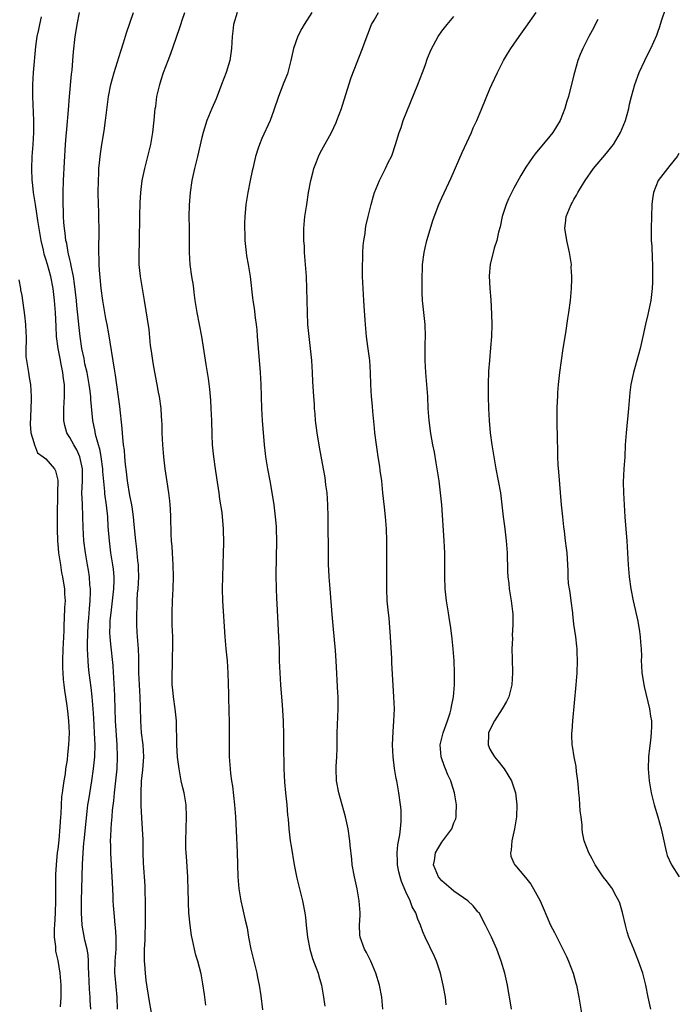
# Model space of a CAD drawing. Units: inches. Extents: x 2556000 to 2559000, y 1557000 to 1560000.
# Drawn here: x 2557679 to 2557788, y 1557368 to 1557532 of the extents above; entities that cross this region are included whole.
import ezdxf

# ---------------------------------------------------------------- set-up
doc = ezdxf.new("R2010")
doc.units = ezdxf.units.IN
doc.header["$MEASUREMENT"] = 0
doc.layers.add('LD25561557_2ft', color=9, linetype='Continuous')

msp = doc.modelspace()

# ---------------------------------------------------------------- linework, layer by layer
at = {"layer": 'LD25561557_2ft'}
for points, elevation in [([(2557694.91, 1557367), (2557694.87, 1557369), (2557694.53, 1557372.53), (2557694.5, 1557373), (2557694.56, 1557375), (2557694.71, 1557377), (2557694.69, 1557377.31), (2557694.73, 1557379), (2557694.63, 1557380.63), (2557694.57, 1557381), (2557694.44, 1557382.44), (2557694.36, 1557383), (2557694.27, 1557384.27), (2557694.23, 1557385), (2557694.21, 1557385.79), (2557694.08, 1557388.08), (2557694.04, 1557389), (2557693.97, 1557389.97), (2557693.8, 1557393), (2557693.81, 1557394.2), (2557693.79, 1557395), (2557693.81, 1557395.81), (2557693.89, 1557397), (2557693.93, 1557397.93), (2557694.05, 1557399), (2557694.12, 1557400.12), (2557694.33, 1557401.67), (2557694.44, 1557403), (2557694.67, 1557405), (2557694.86, 1557407), (2557694.93, 1557409), (2557694.88, 1557411), (2557694.63, 1557415), (2557694.48, 1557419), (2557694.42, 1557420.42), (2557694.37, 1557421), (2557694.32, 1557422.32), (2557694.25, 1557423), (2557694.2, 1557424.2), (2557693.8, 1557427.8), (2557693.71, 1557429), (2557693.68, 1557429.68), (2557693.69, 1557431), (2557693.74, 1557431.74), (2557693.86, 1557433), (2557694.12, 1557435), (2557694.35, 1557437), (2557694.39, 1557438.39), (2557694.37, 1557439), (2557694.26, 1557440.26), (2557694.17, 1557441), (2557693.85, 1557443), (2557693.58, 1557445), (2557693.4, 1557447.4), (2557693.3, 1557449), (2557693.09, 1557450.91), (2557692.83, 1557452.83), (2557692.81, 1557453.19), (2557692.51, 1557456.51), (2557692.49, 1557457), (2557692.2, 1557459), (2557692.03, 1557460.03), (2557691.28, 1557462.72), (2557691.21, 1557463.21), (2557690.84, 1557465), (2557690.51, 1557468.51), (2557690.49, 1557469), (2557690.31, 1557470.31), (2557690.24, 1557471), (2557690.05, 1557472.05), (2557689.86, 1557473), (2557689.52, 1557474.48), (2557689.36, 1557475.36), (2557689.01, 1557477), (2557688.72, 1557479), (2557688.53, 1557480.53), (2557688.45, 1557481.55), (2557688.16, 1557484.16), (2557688.09, 1557485), (2557687.8, 1557487.8), (2557687.6, 1557489), (2557687.22, 1557490.78), (2557687.17, 1557491.17), (2557687, 1557491.82), (2557686.79, 1557492.79), (2557686.73, 1557493), (2557686.49, 1557494.49), (2557686.35, 1557495), (2557686.22, 1557496.22), (2557686.09, 1557497), (2557686, 1557498), (2557685.94, 1557499), (2557685.93, 1557499.93), (2557685.88, 1557501), (2557685.9, 1557501.9), (2557685.9, 1557503), (2557685.96, 1557505), (2557686.12, 1557508.12), (2557686.29, 1557511), (2557686.4, 1557512.4), (2557686.47, 1557513.53), (2557686.77, 1557516.77), (2557686.94, 1557519), (2557687.27, 1557522.73), (2557687.37, 1557523.37), (2557687.5, 1557525), (2557687.59, 1557526.41), (2557687.88, 1557529), (2557688.06, 1557529.94), (2557688.22, 1557531), (2557688.62, 1557533)], 6894), ([(2557700.83, 1557365.17), (2557700.28, 1557368.28), (2557699.74, 1557371.74), (2557699.59, 1557373), (2557699.51, 1557374.49), (2557699.46, 1557375), (2557699.44, 1557375.44), (2557699.46, 1557377), (2557699.53, 1557378.47), (2557699.54, 1557379.54), (2557699.6, 1557381), (2557699.62, 1557383), (2557699.62, 1557383.62), (2557699.6, 1557385), (2557699.54, 1557386.46), (2557699.53, 1557387.53), (2557699.29, 1557391.29), (2557699.22, 1557393), (2557699.19, 1557395.19), (2557699.12, 1557397), (2557699, 1557398.86), (2557698.9, 1557400.9), (2557698.88, 1557403), (2557698.95, 1557404.95), (2557699.15, 1557406.85), (2557699.3, 1557409), (2557699.2, 1557411), (2557698.96, 1557413), (2557698.83, 1557415), (2557698.79, 1557417.21), (2557698.72, 1557419), (2557698.6, 1557421), (2557698.52, 1557423), (2557698.5, 1557425), (2557698.47, 1557425.53), (2557698.42, 1557427), (2557698.35, 1557428.35), (2557698.27, 1557429), (2557698.22, 1557429.78), (2557698.16, 1557431), (2557698.14, 1557432.14), (2557698.16, 1557433), (2557698.22, 1557433.78), (2557698.23, 1557435), (2557698.29, 1557436.29), (2557698.36, 1557437), (2557698.47, 1557439), (2557698.46, 1557440.46), (2557698.44, 1557441), (2557698.35, 1557441.65), (2557698.22, 1557443), (2557698.1, 1557444.1), (2557697.97, 1557445), (2557697.73, 1557447.73), (2557697.61, 1557449), (2557697.36, 1557450.64), (2557697.28, 1557451.28), (2557697, 1557452.56), (2557696.62, 1557455), (2557696.46, 1557456.46), (2557696.28, 1557457.72), (2557696.17, 1557459), (2557696.09, 1557460.09), (2557695.96, 1557461), (2557695.83, 1557462.17), (2557695.72, 1557463.72), (2557695.34, 1557467.34), (2557694.6, 1557472.6), (2557694.42, 1557473.58), (2557693.48, 1557479.48), (2557693.21, 1557481), (2557693, 1557482.02), (2557692.49, 1557485), (2557692.23, 1557487), (2557691.95, 1557490.05), (2557691.9, 1557491), (2557691.91, 1557491.91), (2557691.85, 1557493), (2557691.83, 1557494.17), (2557691.9, 1557495.9), (2557691.81, 1557499.81), (2557691.76, 1557501), (2557691.73, 1557503), (2557691.75, 1557505), (2557691.8, 1557506.2), (2557691.85, 1557507), (2557691.96, 1557507.96), (2557692.04, 1557509), (2557692.15, 1557509.85), (2557692.33, 1557511), (2557692.7, 1557513.3), (2557692.94, 1557515), (2557693.44, 1557519), (2557693.84, 1557521), (2557694.39, 1557523), (2557695.47, 1557526.53), (2557695.94, 1557527.94), (2557696.43, 1557529.57), (2557697.62, 1557533)], 6892), ([(2557709.64, 1557367.64), (2557709.47, 1557369), (2557709.43, 1557369.43), (2557709.18, 1557371.18), (2557708.87, 1557372.87), (2557708.31, 1557375), (2557707.99, 1557375.99), (2557707.75, 1557377), (2557707.45, 1557378.55), (2557707.26, 1557379.26), (2557707.02, 1557381), (2557706.83, 1557383), (2557706.75, 1557384.75), (2557706.73, 1557387), (2557706.67, 1557388.67), (2557706.67, 1557389), (2557706.42, 1557392.42), (2557706.36, 1557393), (2557706.33, 1557393.67), (2557706.3, 1557395), (2557706.45, 1557399), (2557706.37, 1557401), (2557706.04, 1557403), (2557705.83, 1557403.83), (2557705.57, 1557405), (2557705.19, 1557407), (2557705, 1557408.54), (2557704.96, 1557408.96), (2557704.84, 1557411), (2557704.81, 1557412.81), (2557704.79, 1557413.21), (2557704.75, 1557415), (2557704.57, 1557417), (2557704.29, 1557419), (2557704.17, 1557420.17), (2557704.06, 1557421), (2557704.02, 1557421.98), (2557704.02, 1557423), (2557704.08, 1557424.08), (2557704.12, 1557425.88), (2557704.17, 1557427), (2557704.13, 1557429), (2557704.07, 1557431), (2557704.05, 1557433), (2557704.12, 1557435), (2557704.23, 1557437), (2557704.27, 1557439), (2557704.21, 1557441), (2557704.08, 1557443), (2557704.03, 1557444.03), (2557703.95, 1557445), (2557703.9, 1557446.1), (2557703.83, 1557449), (2557703.76, 1557450.24), (2557703.74, 1557451), (2557703.67, 1557451.67), (2557703.5, 1557453), (2557703.2, 1557454.8), (2557702.86, 1557457), (2557702.64, 1557459), (2557702.49, 1557461), (2557702.4, 1557463), (2557702.37, 1557464.37), (2557702.33, 1557465), (2557702.26, 1557465.74), (2557702.2, 1557467), (2557701.93, 1557469), (2557701.77, 1557469.77), (2557701.57, 1557471), (2557701, 1557473.96), (2557700.82, 1557475), (2557700.6, 1557476.6), (2557700.46, 1557477.54), (2557700.19, 1557480.19), (2557699.44, 1557485), (2557698.78, 1557489), (2557698.57, 1557491), (2557698.53, 1557492.53), (2557698.59, 1557495), (2557698.64, 1557499), (2557698.69, 1557501.31), (2557698.8, 1557503), (2557699.06, 1557505), (2557699.48, 1557507), (2557700, 1557509), (2557700.47, 1557511), (2557700.81, 1557513), (2557701.05, 1557515.05), (2557701.24, 1557517), (2557701.3, 1557517.3), (2557701.51, 1557519), (2557701.98, 1557521), (2557702.24, 1557521.76), (2557702.63, 1557523), (2557703.38, 1557525), (2557703.84, 1557526.16), (2557704.69, 1557528.69), (2557705.37, 1557530.63), (2557705.47, 1557531), (2557705.7, 1557531.7), (2557706.15, 1557533)], 6890), ([(2557714.86, 1557533), (2557714.28, 1557531), (2557714.15, 1557529.85), (2557714.07, 1557529), (2557713.95, 1557527), (2557713.83, 1557526.17), (2557713.63, 1557525), (2557713.03, 1557523), (2557712.29, 1557521), (2557711.37, 1557518.63), (2557710.67, 1557517), (2557709.85, 1557515), (2557709.21, 1557513), (2557709, 1557512.18), (2557708.27, 1557509), (2557707.77, 1557507), (2557707.34, 1557505), (2557707.04, 1557503), (2557706.88, 1557500.88), (2557706.85, 1557499), (2557706.88, 1557497.12), (2557706.86, 1557493), (2557706.97, 1557491), (2557707.28, 1557489), (2557707.54, 1557487.54), (2557707.66, 1557486.34), (2557707.84, 1557485), (2557708.14, 1557483), (2557708.93, 1557479), (2557709.23, 1557477.23), (2557709.66, 1557474.34), (2557710.04, 1557472.04), (2557710.27, 1557470.27), (2557710.43, 1557468.43), (2557710.51, 1557467), (2557710.59, 1557465), (2557710.66, 1557462.66), (2557710.73, 1557461), (2557710.91, 1557459), (2557711.2, 1557457), (2557711.46, 1557455.46), (2557711.81, 1557453), (2557711.95, 1557451.95), (2557712.31, 1557449.69), (2557712.56, 1557447), (2557712.6, 1557444.6), (2557712.57, 1557443), (2557712.43, 1557439), (2557712.4, 1557437), (2557712.46, 1557435), (2557712.82, 1557429), (2557712.99, 1557427), (2557713.19, 1557425), (2557713.32, 1557423), (2557713.45, 1557419.45), (2557713.46, 1557418.54), (2557713.51, 1557417), (2557713.55, 1557414.45), (2557713.53, 1557411.53), (2557713.56, 1557410.44), (2557713.57, 1557409), (2557713.7, 1557407), (2557713.79, 1557406.21), (2557713.95, 1557405), (2557714.1, 1557404.1), (2557714.46, 1557401), (2557714.59, 1557399), (2557714.69, 1557396.69), (2557714.87, 1557393.13), (2557714.97, 1557389), (2557715.13, 1557387), (2557715.47, 1557385), (2557715.78, 1557383.78), (2557716.2, 1557381.8), (2557716.52, 1557380.52), (2557716.78, 1557379), (2557717.17, 1557377), (2557718.13, 1557373), (2557718.26, 1557372.26), (2557718.52, 1557371), (2557718.82, 1557369.18), (2557719.12, 1557366.88)], 6888), ([(2557727.32, 1557533), (2557726.04, 1557531), (2557725.66, 1557530.34), (2557724.96, 1557529.04), (2557724.25, 1557527), (2557723.82, 1557525), (2557723.41, 1557523.41), (2557723.32, 1557523), (2557723.24, 1557522.76), (2557722.68, 1557521.32), (2557721.75, 1557519), (2557721, 1557516.74), (2557720.38, 1557515), (2557719, 1557511.99), (2557718.58, 1557511), (2557718.4, 1557510.4), (2557717.94, 1557509), (2557717.47, 1557507), (2557717.4, 1557506.6), (2557717.04, 1557505), (2557716.64, 1557503), (2557716.32, 1557501), (2557716.29, 1557500.29), (2557716.16, 1557499), (2557716.09, 1557497.91), (2557716.09, 1557497), (2557716.13, 1557496.13), (2557716.14, 1557495), (2557716.37, 1557493), (2557716.45, 1557492.45), (2557716.72, 1557491), (2557717.05, 1557489), (2557717.46, 1557485.46), (2557717.49, 1557485), (2557717.71, 1557483.71), (2557717.89, 1557482.11), (2557718.06, 1557481), (2557718.14, 1557480.14), (2557718.23, 1557479), (2557718.41, 1557476.41), (2557718.71, 1557473), (2557718.83, 1557471), (2557718.95, 1557467), (2557719.06, 1557465), (2557719.39, 1557461), (2557719.54, 1557459.54), (2557719.6, 1557459), (2557719.93, 1557457), (2557720.32, 1557455), (2557720.73, 1557452.73), (2557720.98, 1557451), (2557721.22, 1557449), (2557721.37, 1557447.37), (2557721.39, 1557447), (2557721.43, 1557445), (2557721.32, 1557439.32), (2557721.37, 1557437), (2557721.45, 1557435.45), (2557721.48, 1557434.52), (2557721.79, 1557429), (2557721.87, 1557427), (2557721.9, 1557425), (2557721.96, 1557423), (2557722.09, 1557421), (2557722.38, 1557417.62), (2557722.53, 1557415), (2557722.59, 1557412.59), (2557722.59, 1557409.41), (2557722.63, 1557408.63), (2557722.67, 1557407), (2557722.79, 1557404.79), (2557722.93, 1557403), (2557723.13, 1557401), (2557723.28, 1557399.28), (2557723.35, 1557398.65), (2557723.49, 1557397), (2557723.73, 1557395), (2557723.85, 1557394.15), (2557724.35, 1557391), (2557724.8, 1557388.8), (2557725.27, 1557387), (2557725.76, 1557385), (2557726.14, 1557383), (2557726.24, 1557382.24), (2557726.38, 1557381), (2557726.45, 1557380.45), (2557726.59, 1557379), (2557726.98, 1557377), (2557727.42, 1557375.42), (2557728.01, 1557373.99), (2557728.35, 1557373), (2557728.48, 1557372.48), (2557728.95, 1557371), (2557729.29, 1557369), (2557729.5, 1557367.5)], 6886), ([(2557739.16, 1557367), (2557739, 1557369), (2557738.59, 1557371), (2557737.99, 1557373), (2557737.13, 1557375), (2557736.42, 1557376.42), (2557736.08, 1557377), (2557735.38, 1557379), (2557735.34, 1557379.35), (2557735.29, 1557381), (2557735.36, 1557382.64), (2557735.35, 1557383), (2557735.21, 1557385), (2557734.85, 1557387), (2557734.41, 1557389), (2557734.06, 1557391), (2557733.97, 1557391.97), (2557733.7, 1557394.3), (2557733.65, 1557395), (2557733.35, 1557397), (2557732.91, 1557399), (2557731.82, 1557403), (2557731.44, 1557405), (2557731.38, 1557407), (2557731.38, 1557407.38), (2557731.46, 1557409), (2557731.52, 1557410.48), (2557731.56, 1557413), (2557731.7, 1557417), (2557731.69, 1557419), (2557731.67, 1557419.67), (2557731.39, 1557425), (2557731.28, 1557426.72), (2557730.86, 1557430.86), (2557730.7, 1557432.7), (2557730.36, 1557437), (2557730.22, 1557439), (2557730.16, 1557440.16), (2557730.12, 1557441), (2557730.08, 1557443), (2557730.06, 1557448.06), (2557730.05, 1557449), (2557729.99, 1557451), (2557729.85, 1557453), (2557729.68, 1557454.32), (2557729.54, 1557455.54), (2557729.28, 1557457), (2557728.59, 1557460.59), (2557728.21, 1557463), (2557727.95, 1557465), (2557727.85, 1557466.15), (2557727.78, 1557467), (2557727.74, 1557467.74), (2557727.64, 1557469), (2557727.5, 1557471.5), (2557727.44, 1557473), (2557727.31, 1557475), (2557727.1, 1557477), (2557726.85, 1557479), (2557726.66, 1557481), (2557726.57, 1557483), (2557726.49, 1557487), (2557726.41, 1557489), (2557726.12, 1557493), (2557726.08, 1557494.08), (2557726.01, 1557495), (2557726.01, 1557497), (2557726.18, 1557499), (2557726.46, 1557501), (2557726.79, 1557503), (2557727.17, 1557505), (2557727.52, 1557506.48), (2557727.68, 1557507), (2557728.12, 1557508.12), (2557728.44, 1557509), (2557728.62, 1557509.38), (2557729, 1557510.12), (2557730.59, 1557513), (2557731.35, 1557514.65), (2557731.5, 1557515), (2557732.24, 1557517), (2557732.44, 1557517.56), (2557733.86, 1557522.14), (2557735.78, 1557527), (2557736.21, 1557528.21), (2557736.65, 1557529.35), (2557737.27, 1557531), (2557737.69, 1557531.69), (2557738.44, 1557533)], 6884), ([(2557760.6, 1557367), (2557760.38, 1557368.38), (2557760.09, 1557369.91), (2557759.91, 1557371), (2557759.47, 1557373), (2557758.89, 1557375), (2557758.14, 1557377), (2557757.23, 1557379), (2557756.28, 1557381), (2557755.18, 1557383), (2557755.11, 1557383.11), (2557755, 1557383.22), (2557754.19, 1557384.19), (2557753.32, 1557385), (2557751, 1557386.66), (2557750.56, 1557387), (2557749, 1557388.35), (2557748.69, 1557388.69), (2557748.42, 1557389), (2557747.6, 1557391), (2557747.74, 1557391.74), (2557747.93, 1557393), (2557748.31, 1557393.69), (2557749, 1557394.8), (2557750.63, 1557397), (2557751, 1557397.99), (2557751.29, 1557398.71), (2557751.38, 1557399), (2557751.38, 1557399.38), (2557751.44, 1557401), (2557751.11, 1557403), (2557750.6, 1557404.6), (2557750.49, 1557405), (2557750, 1557406), (2557749.6, 1557407), (2557749.41, 1557407.41), (2557748.85, 1557409), (2557748.7, 1557411), (2557749.18, 1557413), (2557749.9, 1557415), (2557750.35, 1557416.35), (2557750.53, 1557417), (2557750.59, 1557417.41), (2557750.92, 1557419), (2557751.07, 1557421), (2557751.08, 1557423), (2557751.01, 1557425), (2557750.87, 1557427), (2557750.69, 1557428.69), (2557750.48, 1557430.48), (2557750.23, 1557432.23), (2557750.08, 1557433), (2557749.76, 1557435), (2557749.55, 1557437), (2557749.49, 1557439), (2557749.49, 1557441), (2557749.48, 1557443), (2557749.38, 1557445), (2557748.97, 1557451), (2557748.77, 1557453), (2557748.52, 1557455), (2557748.32, 1557456.32), (2557748.2, 1557457), (2557748.01, 1557457.99), (2557747.74, 1557459.74), (2557747.48, 1557461), (2557747.14, 1557462.86), (2557746.85, 1557465), (2557746.72, 1557467), (2557746.64, 1557469), (2557746.5, 1557471), (2557746.3, 1557473), (2557746.18, 1557475), (2557746.22, 1557477.78), (2557746.27, 1557479), (2557746.18, 1557481), (2557745.96, 1557483), (2557745.77, 1557485), (2557745.72, 1557486.28), (2557745.69, 1557487.69), (2557745.71, 1557489), (2557745.76, 1557490.24), (2557745.78, 1557491), (2557746.02, 1557493), (2557746.2, 1557493.8), (2557746.5, 1557495), (2557747.51, 1557498.49), (2557748.46, 1557501), (2557749, 1557502.12), (2557750.55, 1557505.45), (2557752.35, 1557509.65), (2557753.9, 1557513), (2557754.23, 1557513.77), (2557754.81, 1557515), (2557755.65, 1557517), (2557757, 1557520.28), (2557757.31, 1557521), (2557758.23, 1557523), (2557759, 1557524.45), (2557759.27, 1557525), (2557759.91, 1557526.09), (2557760.48, 1557527), (2557761, 1557527.72), (2557761.86, 1557529), (2557763, 1557530.52), (2557764.7, 1557533)], 6880), ([(2557783.8, 1557367), (2557783.38, 1557369), (2557782.99, 1557371), (2557782.49, 1557373), (2557781.78, 1557375), (2557780.95, 1557376.95), (2557780.15, 1557379), (2557779.86, 1557379.86), (2557779.56, 1557381), (2557779.08, 1557383.08), (2557778.63, 1557384.63), (2557778.48, 1557385), (2557777.82, 1557386.18), (2557777.4, 1557387), (2557777.25, 1557387.25), (2557776.39, 1557388.39), (2557775.89, 1557389), (2557774.51, 1557391), (2557774.02, 1557392.02), (2557773.45, 1557393), (2557772.71, 1557395), (2557772.41, 1557396.41), (2557772.37, 1557397), (2557772.39, 1557397.61), (2557772.19, 1557399), (2557772.01, 1557400.01), (2557771.99, 1557401), (2557771.9, 1557402.1), (2557771.8, 1557403), (2557771.77, 1557403.77), (2557771.64, 1557405), (2557771.43, 1557406.57), (2557771.39, 1557407.39), (2557771.04, 1557409), (2557770.78, 1557410.78), (2557770.71, 1557411), (2557770.65, 1557412.65), (2557770.66, 1557413), (2557770.72, 1557413.28), (2557770.81, 1557415), (2557771.38, 1557421), (2557771.54, 1557423), (2557771.61, 1557425), (2557771.56, 1557426.44), (2557771.53, 1557427), (2557771.46, 1557427.46), (2557771.29, 1557429), (2557771, 1557431.12), (2557770.81, 1557432.81), (2557770.81, 1557433), (2557770.55, 1557435), (2557770.39, 1557436.39), (2557770.24, 1557437), (2557770.11, 1557437.89), (2557770.04, 1557439), (2557770.02, 1557440.02), (2557769.84, 1557443), (2557769.74, 1557443.74), (2557769.61, 1557445), (2557769.42, 1557446.58), (2557769.31, 1557447.31), (2557769.12, 1557449), (2557768.93, 1557451), (2557768.49, 1557456.49), (2557768.38, 1557457.62), (2557768.31, 1557459), (2557768.29, 1557460.29), (2557768.23, 1557461.77), (2557768.18, 1557465), (2557768.18, 1557465.82), (2557768.2, 1557467), (2557768.28, 1557468.28), (2557768.29, 1557469), (2557768.32, 1557469.68), (2557768.43, 1557471), (2557768.64, 1557473), (2557768.91, 1557475), (2557769.21, 1557477), (2557769.65, 1557479.65), (2557770, 1557482), (2557770.17, 1557483), (2557770.44, 1557485), (2557770.61, 1557487), (2557770.63, 1557488.63), (2557770.66, 1557489), (2557770.56, 1557490.56), (2557770.57, 1557491), (2557770.34, 1557492.34), (2557770.27, 1557493), (2557769.81, 1557495), (2557769.71, 1557495.71), (2557769.48, 1557497), (2557769.62, 1557498.38), (2557769.71, 1557499), (2557770.53, 1557501), (2557770.71, 1557501.29), (2557771, 1557501.84), (2557771.44, 1557502.56), (2557771.65, 1557503), (2557772.85, 1557505), (2557774.25, 1557507), (2557776.42, 1557509.58), (2557777.32, 1557510.68), (2557777.56, 1557511), (2557778.77, 1557513), (2557779.57, 1557515), (2557780.12, 1557517), (2557780.28, 1557517.72), (2557780.59, 1557519), (2557781.15, 1557521), (2557781.87, 1557523), (2557782.79, 1557525), (2557783, 1557525.4), (2557783.8, 1557527), (2557784.81, 1557529.19), (2557785, 1557529.7), (2557785.33, 1557530.67), (2557785.61, 1557531.61), (2557786.28, 1557533.72)], 6876), ([(2557690.5, 1557367), (2557690.4, 1557368.4), (2557690.38, 1557369), (2557690.29, 1557370.29), (2557690.16, 1557373), (2557690.09, 1557373.91), (2557690.08, 1557375), (2557690.03, 1557376.03), (2557689.86, 1557377), (2557689.52, 1557378.48), (2557689.07, 1557381), (2557688.95, 1557383), (2557688.94, 1557385.06), (2557688.99, 1557387), (2557689.12, 1557391.12), (2557689.2, 1557393), (2557689.34, 1557394.66), (2557689.36, 1557395), (2557689.69, 1557398.31), (2557689.9, 1557399.9), (2557690.02, 1557401), (2557690.15, 1557401.85), (2557690.67, 1557405), (2557690.96, 1557407), (2557691.14, 1557409), (2557691.19, 1557411), (2557691.13, 1557413), (2557691, 1557415.47), (2557690.9, 1557417), (2557690.72, 1557419), (2557690.53, 1557420.53), (2557690.2, 1557423), (2557690.08, 1557424.08), (2557690.03, 1557425), (2557690.02, 1557425.98), (2557689.96, 1557427), (2557689.96, 1557427.96), (2557690.07, 1557431), (2557690.16, 1557432.16), (2557690.26, 1557433.74), (2557690.39, 1557435), (2557690.44, 1557436.44), (2557690.44, 1557437), (2557690.35, 1557437.65), (2557690.25, 1557439), (2557690.09, 1557440.09), (2557689.92, 1557441), (2557689.58, 1557443), (2557689.34, 1557445), (2557689.22, 1557447.22), (2557689.18, 1557449), (2557689.08, 1557451.08), (2557689.02, 1557453), (2557689.09, 1557454.91), (2557689.09, 1557457), (2557689, 1557457.49), (2557688.67, 1557459), (2557688.16, 1557460.16), (2557687.65, 1557461), (2557687, 1557462.2), (2557686.68, 1557462.68), (2557686.51, 1557463), (2557686.18, 1557464.18), (2557686.02, 1557465), (2557686.01, 1557467), (2557686.12, 1557469), (2557686.08, 1557470.08), (2557686.1, 1557471), (2557685.94, 1557471.94), (2557685.84, 1557473), (2557685.57, 1557474.43), (2557685.36, 1557475.36), (2557685.05, 1557477), (2557684.8, 1557479), (2557684.69, 1557480.69), (2557684.58, 1557483), (2557684.45, 1557485), (2557684.21, 1557487), (2557683.81, 1557489), (2557683.27, 1557491), (2557683, 1557491.91), (2557682.73, 1557492.73), (2557682.6, 1557493.4), (2557682.21, 1557495), (2557681.65, 1557498.35), (2557681.52, 1557499.52), (2557681.25, 1557501), (2557680.93, 1557503), (2557680.75, 1557504.75), (2557680.7, 1557505), (2557680.64, 1557507), (2557680.72, 1557509), (2557680.88, 1557511), (2557680.99, 1557513), (2557680.99, 1557515), (2557680.81, 1557519), (2557680.82, 1557521), (2557680.93, 1557523), (2557681.32, 1557527.32), (2557681.56, 1557529), (2557681.83, 1557530.17), (2557681.97, 1557531), (2557682.28, 1557532.28)], 6896), ([(2557749.68, 1557367.68), (2557749.57, 1557369), (2557749.23, 1557371), (2557748.74, 1557373), (2557748.07, 1557375), (2557747.76, 1557375.76), (2557747, 1557377.37), (2557746.2, 1557379), (2557745.84, 1557379.84), (2557745.41, 1557381), (2557745, 1557381.99), (2557744.65, 1557383), (2557744.03, 1557384.03), (2557743.73, 1557385), (2557743, 1557386.53), (2557742.25, 1557388.25), (2557742.05, 1557389), (2557741.84, 1557389.84), (2557741.59, 1557391), (2557741.59, 1557391.59), (2557741.53, 1557393), (2557741.64, 1557394.36), (2557742, 1557396), (2557742.09, 1557397), (2557742.22, 1557398.22), (2557742.18, 1557400.18), (2557742.09, 1557401), (2557741.82, 1557403), (2557741.69, 1557403.69), (2557741.47, 1557405), (2557741.38, 1557405.38), (2557741.09, 1557407.09), (2557740.85, 1557409), (2557740.76, 1557411), (2557740.85, 1557413.15), (2557741.01, 1557415.01), (2557741.07, 1557417), (2557741, 1557419), (2557740.66, 1557424.66), (2557740.64, 1557425.36), (2557740.45, 1557429), (2557740.18, 1557432.18), (2557740.08, 1557433), (2557739.9, 1557435), (2557739.82, 1557437), (2557739.83, 1557442.17), (2557739.81, 1557443.81), (2557739.82, 1557445), (2557739.78, 1557447), (2557739.62, 1557449), (2557739.42, 1557450.58), (2557739.15, 1557453), (2557738.96, 1557455), (2557738.72, 1557456.72), (2557738.65, 1557457.35), (2557738.39, 1557459), (2557738.18, 1557460.18), (2557738.07, 1557461), (2557737.83, 1557463), (2557737.77, 1557463.77), (2557737.47, 1557466.53), (2557737.41, 1557467.41), (2557737.26, 1557469), (2557737.16, 1557471), (2557737.11, 1557473), (2557736.98, 1557475), (2557736.67, 1557477.33), (2557736.44, 1557479), (2557736.24, 1557481), (2557736.21, 1557481.79), (2557736.05, 1557484.05), (2557736.01, 1557485), (2557735.87, 1557487), (2557735.78, 1557489), (2557735.75, 1557490.25), (2557735.76, 1557491), (2557735.8, 1557491.8), (2557735.82, 1557493), (2557735.88, 1557494.12), (2557735.99, 1557495), (2557736.19, 1557496.19), (2557736.28, 1557497), (2557736.38, 1557497.62), (2557736.68, 1557499), (2557737.18, 1557501), (2557737.58, 1557502.42), (2557737.78, 1557503), (2557738.57, 1557505), (2557739.58, 1557507), (2557740.12, 1557508.12), (2557740.57, 1557509), (2557740.7, 1557509.3), (2557741.28, 1557511), (2557741.88, 1557513), (2557742.18, 1557513.82), (2557742.56, 1557515), (2557744.98, 1557521), (2557745.75, 1557523), (2557746.18, 1557524.18), (2557746.6, 1557525.4), (2557747.18, 1557526.82), (2557748.36, 1557529), (2557749, 1557529.9), (2557749.85, 1557531), (2557751, 1557532.31)], 6882), ([(2557775, 1557531.79), (2557774.02, 1557529.98), (2557773.47, 1557529), (2557772.47, 1557527), (2557772.03, 1557525.97), (2557771.67, 1557525), (2557771.09, 1557523), (2557771, 1557522.61), (2557770.07, 1557519), (2557769.81, 1557518.19), (2557769.47, 1557517), (2557768.69, 1557515), (2557767.5, 1557513), (2557767, 1557512.37), (2557764.54, 1557509.46), (2557764.19, 1557509), (2557763, 1557507.23), (2557762.15, 1557505.85), (2557761, 1557503.75), (2557760.07, 1557501.93), (2557759.7, 1557501), (2557759.05, 1557499), (2557758.69, 1557497.31), (2557758.42, 1557496.42), (2557758.14, 1557495), (2557757.72, 1557493.72), (2557757.01, 1557491), (2557756.88, 1557489.12), (2557756.98, 1557487), (2557757.13, 1557485.13), (2557757.27, 1557482.73), (2557757.33, 1557481), (2557757.27, 1557479), (2557757.11, 1557477.11), (2557756.9, 1557475), (2557756.77, 1557473.23), (2557756.69, 1557471), (2557756.68, 1557469), (2557756.75, 1557467), (2557756.85, 1557465), (2557757.04, 1557463), (2557757.31, 1557461), (2557757.64, 1557459), (2557757.99, 1557457), (2557758.39, 1557455), (2557758.74, 1557453), (2557759, 1557451), (2557759.2, 1557449), (2557759.41, 1557447.41), (2557759.51, 1557446.49), (2557759.71, 1557445), (2557759.86, 1557443), (2557759.94, 1557439.94), (2557759.99, 1557439), (2557760.14, 1557437.86), (2557760.22, 1557437), (2557760.3, 1557436.3), (2557760.55, 1557435), (2557760.78, 1557433.22), (2557760.81, 1557432.81), (2557760.84, 1557431), (2557760.72, 1557429.28), (2557760.73, 1557428.73), (2557760.65, 1557427), (2557760.68, 1557425.32), (2557760.75, 1557423), (2557760.65, 1557421), (2557760.15, 1557419), (2557759.76, 1557418.24), (2557759.05, 1557417), (2557757.74, 1557415), (2557757, 1557413.53), (2557756.77, 1557413), (2557756.74, 1557412.74), (2557756.68, 1557411), (2557757, 1557410.3), (2557757.75, 1557409), (2557758.33, 1557408.33), (2557759.37, 1557407), (2557760.59, 1557405), (2557761.23, 1557403), (2557761.47, 1557401), (2557761.41, 1557399), (2557761.08, 1557397), (2557760.64, 1557395), (2557760.54, 1557393.46), (2557760.41, 1557393), (2557760.48, 1557392.48), (2557761, 1557391.31), (2557761.08, 1557391.08), (2557761.12, 1557391), (2557762.92, 1557388.92), (2557763.79, 1557387.79), (2557764.28, 1557387), (2557765.36, 1557385), (2557765.86, 1557383.86), (2557767.09, 1557381), (2557767.76, 1557379.76), (2557768.12, 1557379), (2557769.14, 1557377), (2557769.76, 1557375.76), (2557770.1, 1557375), (2557770.86, 1557373), (2557771.33, 1557371.33), (2557771.41, 1557371), (2557771.82, 1557369), (2557771.98, 1557367.98), (2557772.5, 1557365)], 6878), ([(2557788.5, 1557509.5), (2557788.17, 1557509), (2557787, 1557507.48), (2557786.6, 1557507), (2557785.03, 1557505), (2557784.23, 1557503), (2557784.07, 1557501.93), (2557783.98, 1557501), (2557783.86, 1557497), (2557783.86, 1557495.86), (2557783.88, 1557495), (2557783.95, 1557494.05), (2557784.01, 1557492.01), (2557784.09, 1557491), (2557784.11, 1557489), (2557784.09, 1557488.09), (2557784.04, 1557487), (2557783.81, 1557485), (2557783.32, 1557482.68), (2557782.94, 1557481.06), (2557782.5, 1557479), (2557782.04, 1557477), (2557780.9, 1557473), (2557780.49, 1557471), (2557780.33, 1557469.67), (2557780.11, 1557467), (2557779.68, 1557463), (2557779.55, 1557461), (2557779.46, 1557459), (2557779.31, 1557457), (2557779.22, 1557454.78), (2557779.27, 1557453), (2557779.47, 1557449), (2557779.58, 1557447.58), (2557779.81, 1557445), (2557780.04, 1557441), (2557780.22, 1557439), (2557780.49, 1557437), (2557780.88, 1557435), (2557781.63, 1557431.63), (2557781.91, 1557429.91), (2557782.04, 1557429), (2557782.09, 1557428.09), (2557782.18, 1557427), (2557782.24, 1557425.76), (2557782.22, 1557425), (2557782.23, 1557424.23), (2557782.32, 1557423), (2557782.4, 1557422.4), (2557782.63, 1557421), (2557782.7, 1557420.7), (2557783.61, 1557417), (2557783.77, 1557415.77), (2557783.9, 1557415), (2557783.9, 1557414.1), (2557783.87, 1557413), (2557783.73, 1557411.73), (2557783.56, 1557410.44), (2557783.41, 1557409), (2557783.37, 1557407), (2557783.52, 1557405), (2557783.86, 1557403), (2557784.38, 1557401), (2557784.99, 1557399), (2557785.55, 1557397), (2557785.96, 1557395), (2557786.26, 1557393.74), (2557786.41, 1557393), (2557786.55, 1557392.55), (2557787.26, 1557391), (2557788.53, 1557389)], 6874), ([(2557678.48, 1557488.48), (2557678.77, 1557487), (2557678.78, 1557486.78), (2557679, 1557485.84), (2557679.45, 1557482.55), (2557679.62, 1557481), (2557679.66, 1557479.66), (2557679.7, 1557479), (2557679.73, 1557478.27), (2557679.67, 1557477), (2557679.68, 1557475.68), (2557679.77, 1557475), (2557679.96, 1557474.04), (2557680.09, 1557473), (2557680.21, 1557472.21), (2557680.42, 1557471), (2557680.54, 1557469), (2557680.54, 1557468.54), (2557680.43, 1557465.57), (2557680.4, 1557464.4), (2557680.51, 1557463), (2557681, 1557461.34), (2557681.08, 1557461), (2557681.62, 1557459.62), (2557682.54, 1557459), (2557683, 1557458.65), (2557684.45, 1557457), (2557684.63, 1557456.63), (2557685, 1557455.11), (2557685.01, 1557455), (2557684.96, 1557453.04), (2557684.91, 1557449), (2557684.87, 1557447), (2557684.93, 1557444.93), (2557685, 1557444.41), (2557685.12, 1557443), (2557685.42, 1557441), (2557685.63, 1557439.63), (2557685.79, 1557439), (2557685.92, 1557437.92), (2557686.11, 1557437), (2557686.13, 1557436.13), (2557686.19, 1557435), (2557686.12, 1557433.88), (2557686.07, 1557432.07), (2557686, 1557431), (2557685.98, 1557429.98), (2557685.92, 1557429), (2557685.89, 1557427.89), (2557685.84, 1557427), (2557685.77, 1557425), (2557685.78, 1557423.78), (2557685.81, 1557423), (2557685.87, 1557421.87), (2557685.99, 1557421), (2557686.08, 1557420.08), (2557686.27, 1557419), (2557686.51, 1557417.49), (2557686.59, 1557416.59), (2557686.77, 1557415), (2557686.87, 1557413), (2557686.8, 1557411), (2557686.61, 1557409.39), (2557686.53, 1557408.53), (2557686.29, 1557407), (2557686.19, 1557406.19), (2557685.98, 1557405), (2557685.85, 1557403.85), (2557685.71, 1557403), (2557685.63, 1557402.37), (2557685.53, 1557401), (2557685.47, 1557399.47), (2557685.43, 1557399), (2557685.35, 1557397.35), (2557685.15, 1557395.15), (2557685, 1557393.64), (2557684.91, 1557393.09), (2557684.7, 1557391), (2557684.61, 1557389.39), (2557684.62, 1557388.62), (2557684.6, 1557387), (2557684.63, 1557385), (2557684.57, 1557383), (2557684.42, 1557381), (2557684.39, 1557380.39), (2557684.37, 1557379), (2557684.58, 1557377.42), (2557684.59, 1557377), (2557684.62, 1557376.62), (2557685, 1557375.09), (2557685.31, 1557373), (2557685.49, 1557371), (2557685.52, 1557369), (2557685.37, 1557367.37)], 6898)]:
    msp.add_lwpolyline(points, dxfattribs=dict(at, elevation=elevation))

doc.saveas('drawing.dxf')
